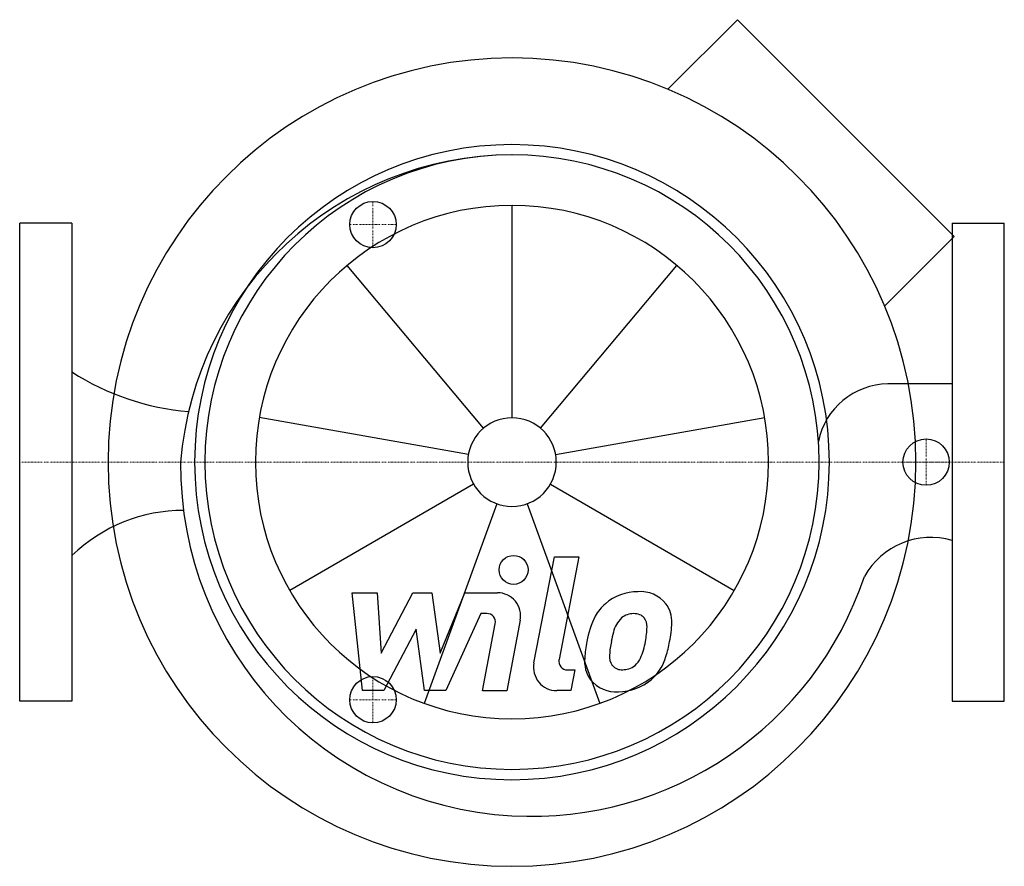
# Model space of a CAD drawing. Extents: x 0 to 340, y -140 to 153.
import ezdxf

# ---------------------------------------------------------------- set-up
doc = ezdxf.new("R2010")
doc.units = 0
doc.linetypes.add('DASHDOT', pattern=[1, 0.5, -0.25, 0, -0.25])
doc.layers.get('0').update_dxf_attribs({"color": 124})
doc.layers.add('CP_AXIS', color=143, linetype='DASHDOT', lineweight=18)
doc.layers.add('CP_DETAL', color=33, linetype='Continuous')
doc.layers.add('cp_hidde', color=203, linetype='Continuous')

msp = doc.modelspace()

# ---------------------------------------------------------------- linework, layer by layer
for p, q in [((247.89, 152.71), (223.86, 128.68)), ((322.71, 77.89), (247.89, 152.71)), ((18, 82.5), (0, 82.5)), ((0, -82.5), (0, 82.5)), ((18, 82.5), (18, -82.5)), ((322, 82.5), (340, 82.5)), ((322, 82.5), (322, -82.5)), ((340, -82.5), (340, 82.5)), ((322.71, 77.89), (298.68, 53.86)), ((322, 27.02), (299.83, 27.02)), ((18, -82.5), (0, -82.5)), ((322, -82.5), (340, -82.5))]:
    msp.add_line(p, q)
for centre, major_axis, ratio, start_param, end_param in [((170, 0), (98.64, 98.64), 1, 5.497787, 11.780972), ((170, 0), (-77.5, 77.5), 1, 3.926991, 10.210176), ((170.34, -9.07), (-81.4, 81.4), 1, -0.78247, 0.70655), ((170, 0), (-74.99, 74.99), 1, 3.926991, 10.210176), ((65.39, 110.89), (0, 93.69), 0.964051, 2.589269, 3.063294), ((300.07, 2.3), (-17.48, 17.48), 1, -0.775379, 0.591393), ((176.74, -1.09), (85.68, 85.68), 1, 2.347239, 3.871325), ((56.19, -79.88), (0, 63.18), 0.920736, -0.006776, 0.716167), ((314.68, -52.39), (18.67, 18.67), 1, 0.504522, 1.843339), ((176.74, -1.09), (85.68, 85.68), 1, 3.871325, 5.175756)]:
    msp.add_ellipse(centre, major_axis=major_axis, ratio=ratio, start_param=start_param, end_param=end_param)
at = {"layer": 'CP_AXIS'}
for p, q in [((122, 74), (122, 90)), ((114, 82), (130, 82)), ((313, -8), (313, 8)), ((340, 0), (0, 0)), ((305, 0), (321, 0)), ((122, -74), (122, -90)), ((114, -82), (130, -82))]:
    msp.add_line(p, q, dxfattribs=at)
at = {"layer": 'CP_DETAL'}
for p, q in [((170, 15.31), (170, 88.61)), ((160.16, 11.72), (113.04, 67.88)), ((179.84, 11.72), (226.96, 67.88)), ((154.93, 2.66), (82.73, 15.39)), ((185.07, 2.66), (257.27, 15.39)), ((156.75, -7.65), (93.26, -44.31)), ((183.25, -7.65), (246.74, -44.31)), ((164.77, -14.38), (139.69, -83.27)), ((175.23, -14.38), (200.31, -83.27)), ((177.58, -69.33), (184.69, -32.74)), ((184.69, -32.74), (193.11, -32.74)), ((193.11, -32.74), (186.23, -68.16)), ((114.79, -45.11), (123.48, -45.11)), ((118.35, -78.86), (114.79, -45.11)), ((123.48, -45.11), (124.87, -65.97)), ((124.87, -65.97), (135.78, -45.11)), ((135.78, -45.11), (142.36, -45.11)), ((142.36, -45.11), (145.24, -65.97)), ((145.24, -65.97), (153.66, -45.11)), ((153.66, -45.11), (164.98, -45.09)), ((159.29, -52.23), (147.18, -78.86)), ((161.26, -52.23), (159.29, -52.23)), ((136.88, -57.68), (125.71, -78.86)), ((139.82, -78.86), (136.88, -57.68)), ((159.78, -78.88), (164.21, -55.79)), ((172.85, -54.6), (168.19, -78.88)), ((189.17, -71.73), (191.75, -71.73)), ((191.75, -71.73), (190.37, -78.86)), ((125.71, -78.86), (118.35, -78.86)), ((147.18, -78.86), (139.82, -78.86)), ((168.19, -78.88), (159.78, -78.88)), ((190.37, -78.86), (185.44, -78.86))]:
    msp.add_line(p, q, dxfattribs=at)
msp.add_circle((170.56, -37.19), 5, dxfattribs=at)
for centre, radius, start, end in [((164.99, -53.09), 8, 349.1463, 90.1097), ((213.28, -61.47), 16.75, 89.3287, 131.1984), ((214.24, -56.31), 11.62, 39.8625, 93.7877), ((212.46, -60.83), 15.73, 130.4936, 150.8647), ((214.98, -55.01), 10.22, 357.2175, 36.9176), ((161.26, -55.23), 3, 349.1282, 90.0361), ((225.08, -66.54), 29.56, 153.1115, 171.0742), ((213.93, -60.5), 9.07, 132.3225, 168.5446), ((211.86, -58.5), 6.2, 88.6944, 130.5967), ((212.13, -57.96), 5.66, 69.364, 91.2833), ((212.77, -56.13), 3.72, 38.8919, 68.6227), ((211.58, -56.75), 5.04, 358.4755, 35.933), ((184.5, -56.03), 32.13, 349.3761, 358.4794), ((191.25, -54.77), 33.95, 347.7846, 358.7587), ((249.33, -70.56), 45.85, 165.0104, 169.1866), ((235.11, -70.05), 40.06, 168.3333, 176.5259), ((232.73, -68.07), 29.08, 167.8511, 176.8316), ((191.07, -57.57), 25.39, 336.5302, 350.0633), ((175.73, -52.63), 49.59, 343.0634, 349.1605), ((205.54, -68.82), 10.48, 173.443, 216.7902), ((208.93, -67.1), 5.28, 173.0647, 215.6723), ((207.47, -64.44), 7.61, 311.1381, 334.8162), ((207.09, -62.48), 16.72, 311.0023, 344.0583), ((185.44, -70.86), 8, 169.0042, 270), ((189.17, -68.73), 3, 169.0041, 270), ((207.89, -67.43), 4.25, 220.254, 274.7357), ((207.15, -56.82), 14.89, 274.1845, 282.2301), ((208.47, -65.45), 6.2, 287.2372, 310.2783), ((205.93, -67.96), 11.32, 219.1176, 274.2411), ((206.86, -62.05), 17.19, 269.6738, 310.639)]:
    msp.add_arc(centre, radius, start, end, dxfattribs=at)
for major_axis in [(62.66, 62.66), (10.82, 10.82)]:
    msp.add_ellipse((170, 0), major_axis=major_axis, ratio=1, start_param=5.497787, end_param=11.780972, dxfattribs=at)
at = {"layer": 'cp_hidde'}
for centre in [(122, 82), (313, 0), (122, -82)]:
    msp.add_circle(centre, 8, dxfattribs=at)

doc.saveas('drawing.dxf')
